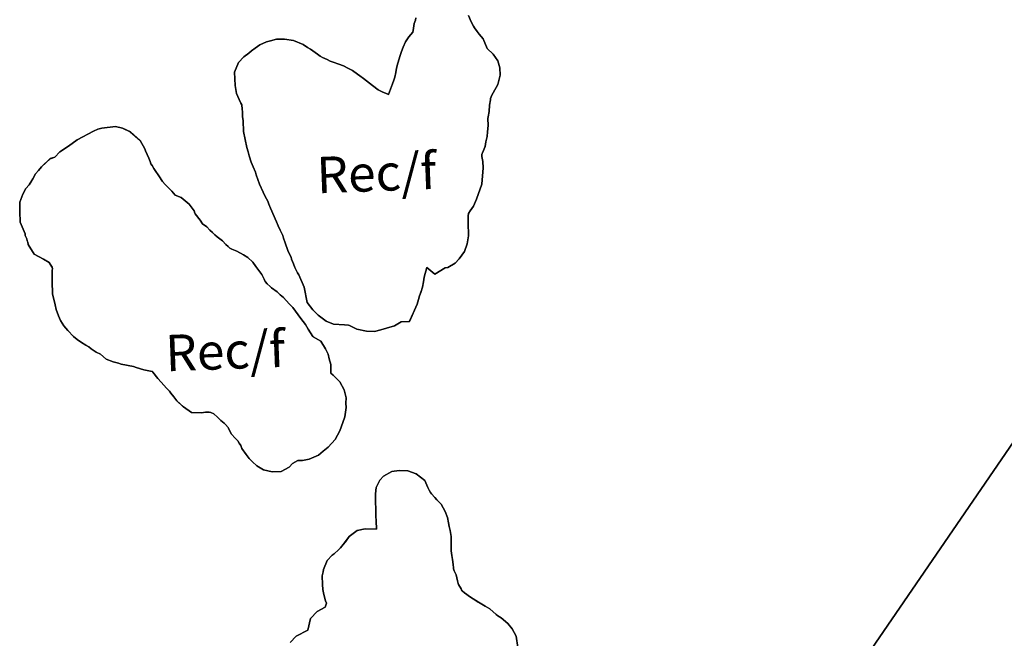
# Model space of a CAD drawing. Units: inches. Extents: x 377487 to 446369, y 5214588 to 5253265.
# Drawn here: x 419068 to 423403, y 5237156 to 5239879 of the extents above; entities that cross this region are included whole.
import ezdxf

# ---------------------------------------------------------------- set-up
doc = ezdxf.new("R2010")
doc.units = ezdxf.units.IN
doc.header["$MEASUREMENT"] = 0
for name, color, linetype in [('FoF', 10, 'Continuous'), ('Rec_f', 10, 'Continuous'), ('ZonesLim', 10, 'Continuous'), ('ZonNos', 10, 'Continuous')]:
    doc.layers.add(name, color=color, linetype=linetype)

# ---------------------------------------------------------------- blocks, each defined once
blk = doc.blocks.new('Zonage_TNO_83mtm_8_ACAD_1_FMEBLOCK3')
at = {"layer": 'FoF', "color": 7}
blk.add_lwpolyline([(-6306.9, 7723.5), (-10371.5, 1797.1)], dxfattribs=at)
blk = doc.blocks.new('Zonage_TNO_83mtm_8_ACAD_1_FMEBLOCK5')
at = {"layer": 'FoF', "color": 7}
for points in [[(6199.2, -7586.9), (10263.8, -1660.5)], [(7397.7, -465.3), (7409.3, -492.8), (7418.4, -511.6), (7422.8, -518.6), (7435.1, -534.9), (7444.5, -547.1), (7461.8, -567.8), (7479.5, -610.1), (7506.5, -635), (7526.9, -664.5), (7535.1, -695.6), (7536.3, -727.1), (7525.7, -767.9), (7505.5, -805.6), (7500.2, -815.8), (7494.5, -830.3), (7493.5, -835.1), (7489.4, -859.8), (7487.5, -886.6), (7483.7, -910.2), (7482.6, -917.4), (7483.8, -948.9), (7481.1, -976.3), (7479.1, -997.6), (7473.2, -1020.3), (7469.8, -1041.5), (7458.3, -1068.5), (7456.8, -1072.3), (7456.3, -1076.1), (7456.3, -1084.9), (7460.8, -1106.9), (7461.9, -1135.5), (7455.7, -1207.6), (7432.5, -1272.8), (7419.5, -1303), (7405.1, -1324.9), (7397.5, -1335.3), (7396.2, -1346.8), (7395.2, -1357.3), (7395.1, -1375), (7397.3, -1433.7), (7391.9, -1470), (7380, -1503.4), (7356.1, -1536.1), (7338.4, -1555.3), (7306.2, -1573), (7295, -1575.1), (7248.9, -1603.2), (7214.2, -1573.4), (7214.2, -1573.5), (7201.8, -1616.1), (7198.5, -1637.4), (7195, -1659.7), (7186.5, -1684), (7181.6, -1699), (7176.9, -1714.1), (7171.2, -1735.1), (7136.6, -1811.5), (7101, -1812.9), (7071.4, -1830.1), (7035.9, -1840.8), (7011, -1848.4), (6983.8, -1854.9), (6948.7, -1854.2), (6904.8, -1844.6), (6872.6, -1829.3), (6868.2, -1826.8), (6850.5, -1826.2), (6803.4, -1822.5), (6770.2, -1810.1), (6734.9, -1784.1), (6711.7, -1759.7), (6687.3, -1728.2), (6673.1, -1659.8), (6650.2, -1605.8), (6643.8, -1597.4), (6632.7, -1573.9), (6625.9, -1557.1), (6618.3, -1536.8), (6616, -1527.5), (6611, -1518.3), (6602.1, -1498.4), (6589.6, -1465.2), (6582.8, -1445), (6579.6, -1433.5), (6567.7, -1409.6), (6558.6, -1390.8), (6551.3, -1372.4), (6525.3, -1312.1), (6518.2, -1295.3), (6512.8, -1281.8), (6501.9, -1261), (6493.3, -1242.3), (6477.2, -1207), (6469.2, -1187), (6461.7, -1165.8), (6458.9, -1154), (6448.4, -1130.4), (6439.8, -1110), (6431.5, -1082.3), (6426.5, -1064.6), (6421.3, -1045.6), (6405.9, -974.7), (6404.2, -928.1), (6402.4, -909.2), (6401.7, -891.3), (6400, -873.4), (6399.5, -860.5), (6398.9, -857.7), (6395.2, -850.2), (6386.7, -833.6), (6375.6, -807.2), (6369.2, -773.2), (6366.9, -713.7), (6384.6, -671.1), (6407.9, -645.9), (6429.3, -630), (6441.9, -620.5), (6457.5, -608.9), (6478, -593.5), (6507.7, -581), (6525, -576.3), (6551.8, -568.5), (6586.3, -569.1), (6626.1, -574.2), (6668.8, -592.7), (6687.6, -605.4), (6701.9, -613.5), (6731.9, -635), (6743.9, -642.9), (6753.9, -649), (6774.8, -658.5), (6788.2, -665), (6801.1, -670.1), (6825.5, -679.3), (6847.1, -686.4), (6866.1, -696.9), (6886.8, -706.2), (6908.3, -723.5), (6918.6, -730.8), (6935, -741.6), (6961.5, -762.9), (6974.4, -773.1), (6999.3, -791.2), (7007.8, -796.4), (7016.9, -800.5), (7041.4, -811.1), (7045, -812.4), (7062.4, -765.1), (7068.5, -748.6), (7072.6, -736.5), (7076.6, -715.8), (7080.4, -696.4), (7085.9, -674.5), (7096.6, -641.3), (7102.5, -623.6), (7109.9, -603.5), (7119.8, -580.1), (7133.9, -558.1), (7152.7, -537.8), (7153.2, -530.3), (7157.7, -499.9), (7164.3, -485.3), (7164.6, -474.8)], [(6612.1, -3224.1), (6638.5, -3195.6), (6690.3, -3170.2), (6701.9, -3118.8), (6731, -3087.3), (6766.2, -3068), (6771.5, -3051.4), (6771.7, -3050.5), (6767.8, -3040), (6759.9, -3012.9), (6756, -2990.7), (6753.9, -2968.4), (6752.4, -2930), (6757.7, -2913.4), (6758.8, -2902.8), (6775.3, -2863.6), (6797, -2840.2), (6805, -2834.4), (6824.9, -2815.6), (6833.1, -2808.1), (6845.2, -2792.7), (6854.7, -2780.5), (6871.8, -2756.9), (6906.7, -2731.7), (6942.4, -2723.1), (6991.7, -2724.6), (6990.3, -2688.8), (6989.5, -2667.6), (6989.8, -2649.6), (6987.6, -2592.7), (6987.9, -2569.3), (6990, -2541.4), (7006.3, -2510), (7023.4, -2491.6), (7059.7, -2471.7), (7091.3, -2467.6), (7129.9, -2468.1), (7166.4, -2481.7), (7204.4, -2510.9), (7218.3, -2542.1), (7223.8, -2552.9), (7230.1, -2563.6), (7234.3, -2570), (7248.2, -2585.8), (7257.9, -2596.4), (7277.2, -2615.8), (7294.4, -2647.1), (7304, -2674.1), (7308.7, -2697), (7312.2, -2713.1), (7316.4, -2731.5), (7320.4, -2758.1), (7320.6, -2794.9), (7320.2, -2810.6), (7320.6, -2820.6), (7323.9, -2841.8), (7326.5, -2858.6), (7329.9, -2880.2), (7330.5, -2895.9), (7331.4, -2899.7), (7334.4, -2908.6), (7342.9, -2926.4), (7348.4, -2951.9), (7351.4, -2965), (7352.3, -2968.3), (7364.4, -2988.1), (7368.2, -2996.5), (7368.6, -2997), (7380.1, -3005.8), (7406.5, -3025), (7418, -3032.5), (7440.4, -3046), (7469.9, -3064), (7491.3, -3075.8), (7519.1, -3100.3), (7525.8, -3105.9), (7540.6, -3114.7), (7569.6, -3140.1), (7589.1, -3163.5), (7607.2, -3196.4), (7614.7, -3246)]]:
    blk.add_lwpolyline(points, dxfattribs=at)
blk.add_lwpolyline([(5422.6, -1374.3), (5420.8, -1327.5), (5420.8, -1285.8), (5434.8, -1250.4), (5448.2, -1226.5), (5461.9, -1209.5), (5473.8, -1190.6), (5476.2, -1188), (5478.5, -1184), (5490.3, -1161.3), (5503.3, -1147.3), (5517, -1131.3), (5554.5, -1094.7), (5575.8, -1088.8), (5597.6, -1065.2), (5631.2, -1042.2), (5652.6, -1027.4), (5674.5, -1012.4), (5745.6, -973.3), (5765.2, -964.6), (5782.1, -960.5), (5842.8, -953.7), (5873.9, -960.2), (5908, -976.7), (5951.5, -1015.3), (5971.6, -1051.9), (5975.2, -1059.9), (5989.7, -1092.4), (5994.9, -1107.5), (5998.5, -1116.9), (6003.5, -1124.9), (6011.2, -1138.1), (6039.4, -1179.5), (6043.8, -1186.8), (6049.6, -1194.5), (6060.8, -1207.8), (6069.5, -1216.6), (6090.6, -1237.2), (6105.4, -1254.8), (6132.2, -1266.1), (6166.8, -1294.3), (6188.4, -1324.2), (6192, -1334.7), (6193.7, -1337.1), (6215.9, -1365.2), (6225.4, -1381.7), (6225.6, -1381.9), (6244.7, -1395.4), (6257.8, -1409.9), (6269.5, -1419.9), (6280.6, -1430.2), (6291, -1438.3), (6313.8, -1455.7), (6329.1, -1472.4), (6338.2, -1481.6), (6344.1, -1487.1), (6346.5, -1488.6), (6354.8, -1492.4), (6377.2, -1502), (6406.6, -1518.4), (6424.9, -1530.1), (6446.8, -1550.4), (6460.1, -1569.4), (6468.9, -1580.8), (6487.5, -1603.8), (6497.1, -1625.2), (6502.3, -1634.6), (6511.1, -1645), (6523.4, -1657.8), (6529.9, -1663.3), (6554.5, -1680.6), (6567.6, -1693.9), (6582.1, -1706.3), (6607.2, -1733.7), (6623.9, -1750.4), (6658.3, -1797.9), (6679.3, -1824.1), (6690.8, -1845.1), (6712.3, -1878), (6712.5, -1878.6), (6746.7, -1897.9), (6767.8, -1931.1), (6778.8, -1954.9), (6783.7, -1975), (6791.3, -1999.9), (6790.6, -2029), (6790.4, -2038.9), (6800.5, -2047.4), (6829.9, -2076.1), (6849.3, -2111.6), (6857.9, -2147.2), (6857.3, -2170.2), (6858, -2189.8), (6852.1, -2230.5), (6844.1, -2256.2), (6830.3, -2292.1), (6809.4, -2330.2), (6779.7, -2363.9), (6756.5, -2382.5), (6736.2, -2399.3), (6696.2, -2417.5), (6665.6, -2423.4), (6646.3, -2423), (6621.7, -2436.5), (6607.3, -2452.1), (6571.5, -2471.7), (6533.2, -2473.2), (6494.9, -2464.6), (6464.6, -2446), (6446, -2428.8), (6431.6, -2414.1), (6417.6, -2396.9), (6399.3, -2370), (6394.5, -2356.3), (6387.1, -2346.7), (6380.8, -2336.6), (6371.1, -2326.3), (6352.5, -2305.7), (6340.2, -2280.7), (6338.4, -2277.6), (6327.1, -2265), (6321.2, -2258), (6306.8, -2246.9), (6291.3, -2232.6), (6276.1, -2217), (6263.2, -2212.2), (6254.5, -2210.1), (6244.5, -2210), (6238.7, -2209.8), (6220.8, -2213.7), (6177.1, -2211.4), (6141.4, -2187.5), (6113.4, -2160.2), (6099.4, -2143.3), (6086.8, -2127), (6080.3, -2117.8), (6067.4, -2105), (6055.7, -2091.2), (6043.2, -2078.7), (6029, -2062), (6006.8, -2034.7), (6005.2, -2031.3), (6004.1, -2031), (5989.3, -2029.1), (5967.6, -2024.2), (5933.6, -2013.9), (5922.2, -2009.9), (5867.5, -1999.2), (5863.8, -1997.5), (5855.1, -1995.4), (5832.1, -1988.7), (5801.3, -1976.8), (5776.7, -1955.2), (5757.9, -1945.9), (5736, -1932), (5724.5, -1922.1), (5711.3, -1915.4), (5692.6, -1903.5), (5673.9, -1889.9), (5658.1, -1876.7), (5632.2, -1851.5), (5614.8, -1830.6), (5601.2, -1807.2), (5591, -1785.8), (5582, -1758.4), (5576.3, -1737.6), (5572.3, -1719), (5565.9, -1691.4), (5563.7, -1633.6), (5564, -1614), (5564.1, -1587.5), (5564.8, -1578.2), (5563.9, -1573.3), (5563, -1571.6), (5554.6, -1558.7), (5550.8, -1551.7), (5525.8, -1537.2), (5484.8, -1514.4), (5458.5, -1472.2), (5456, -1461.8), (5453.2, -1455.7), (5451.7, -1448.2), (5445.6, -1432.9), (5444.4, -1425.7)], close=True, dxfattribs=at)

msp = doc.modelspace()

# ---------------------------------------------------------------- linework, layer by layer
at = {"layer": 'Rec_f', "color": 120, "true_color": 0x00fea0}
for points in [[(420811.5, 5239886.9), (420811.2, 5239876.4), (420804.5, 5239861.8), (420800, 5239831.4), (420799.5, 5239823.9), (420780.8, 5239803.7), (420766.6, 5239781.7), (420756.8, 5239758.3), (420749.3, 5239738.1), (420743.5, 5239720.4), (420732.7, 5239687.2), (420727.2, 5239665.4), (420723.4, 5239645.9), (420719.5, 5239625.2), (420715.3, 5239613.1), (420709.2, 5239596.6), (420691.9, 5239549.3), (420688.2, 5239550.6), (420663.8, 5239561.2), (420654.6, 5239565.4), (420646.1, 5239570.5), (420621.2, 5239588.6), (420608.3, 5239598.8), (420581.8, 5239620.1), (420565.4, 5239630.9), (420555.1, 5239638.2), (420533.6, 5239655.5), (420513, 5239664.8), (420493.9, 5239675.3), (420472.4, 5239682.4), (420448, 5239691.7), (420435.1, 5239696.7), (420421.6, 5239703.2), (420400.8, 5239712.7), (420390.7, 5239718.8), (420378.8, 5239726.7), (420348.8, 5239748.2), (420334.5, 5239756.3), (420315.6, 5239769), (420272.9, 5239787.5), (420233.1, 5239792.6), (420198.6, 5239793.2), (420171.9, 5239785.4), (420154.6, 5239780.7), (420124.8, 5239768.2), (420104.3, 5239752.8), (420088.8, 5239741.2), (420076.1, 5239731.7), (420054.8, 5239715.8), (420031.4, 5239690.6), (420013.7, 5239648), (420016, 5239588.5), (420022.5, 5239554.5), (420033.5, 5239528.1), (420042.1, 5239511.5), (420045.7, 5239504), (420046.4, 5239501.2), (420046.9, 5239488.4), (420048.6, 5239470.4), (420049.3, 5239452.6), (420051, 5239433.6), (420052.8, 5239387.1), (420068.1, 5239316.2), (420073.4, 5239297.1), (420078.3, 5239279.4), (420086.6, 5239251.7), (420095.2, 5239231.4), (420105.7, 5239207.7), (420108.6, 5239195.9), (420116.1, 5239174.8), (420124, 5239154.7), (420140.2, 5239119.4), (420148.7, 5239100.7), (420159.7, 5239080), (420165, 5239066.5), (420172.1, 5239049.6), (420198.2, 5238989.3), (420205.4, 5238970.9), (420214.5, 5238952.1), (420226.5, 5238928.2), (420229.6, 5238916.7), (420236.4, 5238896.5), (420248.9, 5238863.4), (420257.8, 5238843.4), (420262.9, 5238834.2), (420265.1, 5238824.9), (420272.7, 5238804.7), (420279.5, 5238787.8), (420290.6, 5238764.3), (420297, 5238755.9), (420320, 5238701.9), (420334.1, 5238633.6), (420358.5, 5238602.1), (420381.8, 5238577.6), (420417, 5238551.6), (420450.2, 5238539.2), (420497.3, 5238535.5), (420515, 5238534.9), (420519.4, 5238532.5), (420551.6, 5238517.1), (420595.5, 5238507.5), (420630.7, 5238506.8), (420657.8, 5238513.4), (420682.7, 5238520.9), (420718.2, 5238531.6), (420747.8, 5238548.8), (420783.5, 5238550.2), (420818, 5238626.6), (420823.7, 5238647.6), (420828.4, 5238662.7), (420833.4, 5238677.7), (420841.8, 5238702.1), (420845.4, 5238724.3), (420848.6, 5238745.6), (420861, 5238788.3), (420861.1, 5238788.3), (420895.7, 5238758.6), (420941.9, 5238786.6), (420953, 5238788.7), (420985.2, 5238806.4), (421003, 5238825.6), (421026.8, 5238858.3), (421038.7, 5238891.7), (421044.2, 5238928), (421041.9, 5238986.7), (421042, 5239004.5), (421043, 5239014.9), (421044.4, 5239026.4), (421052, 5239036.8), (421066.4, 5239058.7), (421079.3, 5239088.9), (421102.6, 5239154.1), (421108.8, 5239226.2), (421107.7, 5239254.8), (421103.1, 5239276.9), (421103.2, 5239285.6), (421103.7, 5239289.4), (421105.1, 5239293.3), (421116.7, 5239320.3), (421120.1, 5239341.4), (421125.9, 5239364.1), (421127.9, 5239385.4), (421130.6, 5239412.8), (421129.4, 5239444.3), (421130.6, 5239451.5), (421134.3, 5239475.1), (421136.3, 5239502), (421140.4, 5239526.6), (421141.3, 5239531.4), (421147, 5239545.9), (421152.3, 5239556.1), (421172.5, 5239593.8), (421183.1, 5239634.7), (421181.9, 5239666.2), (421173.7, 5239697.2), (421153.3, 5239726.7), (421126.4, 5239751.6), (421108.6, 5239793.9), (421091.4, 5239814.7), (421082, 5239826.9), (421069.7, 5239843.1), (421065.3, 5239850.1), (421056.1, 5239868.9), (421044.6, 5239896.5)], [(421261.5, 5237115.7), (421254.1, 5237165.3), (421236, 5237198.3), (421216.5, 5237221.7), (421187.5, 5237247), (421172.6, 5237255.8), (421166, 5237261.4), (421138.2, 5237285.9), (421116.7, 5237297.7), (421087.3, 5237315.8), (421064.8, 5237329.2), (421053.4, 5237336.7), (421027, 5237355.9), (421015.5, 5237364.7), (421015, 5237365.2), (421011.3, 5237373.6), (420999.2, 5237393.4), (420998.2, 5237396.7), (420995.2, 5237409.8), (420989.7, 5237435.3), (420981.3, 5237453.1), (420978.3, 5237462), (420977.4, 5237465.8), (420976.8, 5237481.5), (420973.4, 5237503.1), (420970.7, 5237519.9), (420967.5, 5237541.1), (420967.1, 5237551.2), (420967.4, 5237566.9), (420967.2, 5237603.7), (420963.2, 5237630.2), (420959, 5237648.6), (420955.6, 5237664.7), (420950.8, 5237687.6), (420941.2, 5237714.7), (420924, 5237745.9), (420904.8, 5237765.3), (420895, 5237775.9), (420881.2, 5237791.7), (420876.9, 5237798.1), (420870.7, 5237808.8), (420865.1, 5237819.6), (420851.2, 5237850.8), (420813.2, 5237880), (420776.8, 5237893.6), (420738.2, 5237894.2), (420706.6, 5237890.1), (420670.2, 5237870.1), (420653.1, 5237851.7), (420636.8, 5237820.3), (420634.8, 5237792.5), (420634.4, 5237769), (420636.6, 5237712.2), (420636.3, 5237694.1), (420637.1, 5237672.9), (420638.5, 5237637.1), (420589.2, 5237638.6), (420553.5, 5237630), (420518.7, 5237604.8), (420501.6, 5237581.2), (420492, 5237569), (420479.9, 5237553.6), (420471.7, 5237546.1), (420451.9, 5237527.3), (420443.9, 5237521.6), (420422.2, 5237498.1), (420405.7, 5237458.9), (420404.6, 5237448.3), (420399.2, 5237431.7), (420400.7, 5237393.3), (420402.9, 5237371), (420406.7, 5237348.8), (420414.6, 5237321.7), (420418.6, 5237311.3), (420418.3, 5237310.3), (420413.1, 5237293.7), (420377.9, 5237274.4), (420348.7, 5237242.9), (420337.1, 5237191.5), (420285.3, 5237166.1), (420258.9, 5237137.6)]]:
    msp.add_lwpolyline(points, dxfattribs=at)
msp.add_lwpolyline([(419069.4, 5238987.4), (419091.2, 5238936), (419092.4, 5238928.8), (419098.5, 5238913.5), (419100.1, 5238906.1), (419102.8, 5238899.9), (419105.3, 5238889.5), (419131.6, 5238847.3), (419172.6, 5238824.5), (419197.6, 5238810), (419201.4, 5238803), (419209.9, 5238790.1), (419210.7, 5238788.4), (419211.7, 5238783.5), (419210.9, 5238774.2), (419210.8, 5238747.8), (419210.5, 5238728.1), (419212.7, 5238670.3), (419219.1, 5238642.7), (419223.1, 5238624.1), (419228.9, 5238603.3), (419237.8, 5238575.9), (419248, 5238554.5), (419261.7, 5238531.2), (419279.1, 5238510.2), (419305, 5238485), (419320.8, 5238471.8), (419339.5, 5238458.2), (419358.2, 5238446.3), (419371.4, 5238439.6), (419382.9, 5238429.7), (419404.7, 5238415.8), (419423.6, 5238406.5), (419448.1, 5238384.9), (419478.9, 5238373.1), (419502, 5238366.3), (419510.6, 5238364.2), (419514.4, 5238362.5), (419569.1, 5238351.9), (419580.5, 5238347.8), (419614.4, 5238337.5), (419636.1, 5238332.6), (419650.9, 5238330.8), (419652.1, 5238330.4), (419653.7, 5238327), (419675.9, 5238299.7), (419690, 5238283), (419702.5, 5238270.5), (419714.3, 5238256.7), (419727.2, 5238244), (419733.6, 5238234.7), (419746.2, 5238218.4), (419760.3, 5238201.5), (419788.3, 5238174.3), (419824, 5238150.3), (419867.7, 5238148.1), (419885.5, 5238151.9), (419891.3, 5238151.7), (419901.3, 5238151.6), (419910, 5238149.6), (419922.9, 5238144.7), (419938.2, 5238129.2), (419953.6, 5238114.8), (419968.1, 5238103.7), (419973.9, 5238096.7), (419985.2, 5238084.1), (419987.1, 5238081), (419999.4, 5238056), (420017.9, 5238035.4), (420027.7, 5238025.1), (420034, 5238015), (420041.3, 5238005.4), (420046.2, 5237991.8), (420064.5, 5237964.8), (420078.4, 5237947.6), (420092.8, 5237933), (420111.4, 5237915.7), (420141.8, 5237897.2), (420180, 5237888.5), (420218.4, 5237890), (420254.1, 5237909.6), (420268.6, 5237925.2), (420293.1, 5237938.7), (420312.5, 5237938.3), (420343, 5237944.2), (420383.1, 5237962.4), (420403.3, 5237979.3), (420426.6, 5237997.8), (420456.3, 5238031.5), (420477.2, 5238069.6), (420491, 5238105.5), (420498.9, 5238131.2), (420504.9, 5238171.9), (420504.1, 5238191.5), (420504.8, 5238214.5), (420496.2, 5238250.1), (420476.7, 5238285.6), (420447.4, 5238314.3), (420437.2, 5238322.8), (420437.5, 5238332.8), (420438.2, 5238361.8), (420430.5, 5238386.7), (420425.7, 5238406.8), (420414.6, 5238430.6), (420393.6, 5238463.8), (420359.3, 5238483.1), (420359.1, 5238483.7), (420337.7, 5238516.6), (420326.1, 5238537.6), (420305.1, 5238563.8), (420270.8, 5238611.3), (420254, 5238628), (420228.9, 5238655.4), (420214.4, 5238667.8), (420201.3, 5238681.1), (420176.7, 5238698.4), (420170.2, 5238704), (420158, 5238716.7), (420149.1, 5238727.1), (420143.9, 5238736.6), (420134.4, 5238757.9), (420115.7, 5238781), (420106.9, 5238792.3), (420093.6, 5238811.4), (420071.8, 5238831.6), (420053.5, 5238843.4), (420024.1, 5238859.8), (420001.7, 5238869.3), (419993.4, 5238873.1), (419990.9, 5238874.6), (419985, 5238880.1), (419975.9, 5238889.3), (419960.6, 5238906), (419937.8, 5238923.4), (419927.4, 5238931.5), (419916.3, 5238941.8), (419904.6, 5238951.9), (419891.6, 5238966.3), (419872.4, 5238979.8), (419872.3, 5238980), (419862.8, 5238996.5), (419840.6, 5239024.6), (419838.9, 5239027), (419835.3, 5239037.5), (419813.7, 5239067.4), (419779.1, 5239095.6), (419752.2, 5239106.9), (419737.5, 5239124.5), (419716.4, 5239145.2), (419707.7, 5239154), (419696.5, 5239167.2), (419690.7, 5239174.9), (419686.3, 5239182.2), (419658, 5239223.6), (419650.3, 5239236.8), (419645.3, 5239244.8), (419641.8, 5239254.2), (419636.5, 5239269.3), (419622, 5239301.8), (419618.5, 5239309.8), (419598.4, 5239346.4), (419554.9, 5239385), (419520.8, 5239401.5), (419489.7, 5239408), (419428.9, 5239401.2), (419412, 5239397.1), (419392.4, 5239388.4), (419321.3, 5239349.3), (419299.4, 5239334.3), (419278, 5239319.5), (419244.4, 5239296.5), (419222.6, 5239272.9), (419201.4, 5239267.1), (419163.9, 5239230.4), (419150.1, 5239214.4), (419137.1, 5239200.4), (419125.3, 5239177.7), (419123.1, 5239173.7), (419120.6, 5239171.1), (419108.7, 5239152.3), (419095, 5239135.2), (419081.6, 5239111.4), (419067.7, 5239075.9), (419067.6, 5239034.2)], close=True, dxfattribs=at)
at = {"layer": 'ZonesLim', "color": 7}
for points in [[(421044.6, 5239896.5), (421056.1, 5239868.9), (421065.3, 5239850.1), (421069.7, 5239843.1), (421082, 5239826.9), (421091.4, 5239814.7), (421108.6, 5239793.9), (421126.4, 5239751.6), (421153.3, 5239726.7), (421173.7, 5239697.2), (421181.9, 5239666.2), (421183.1, 5239634.7), (421172.5, 5239593.8), (421152.3, 5239556.1), (421147, 5239545.9), (421141.3, 5239531.4), (421140.4, 5239526.6), (421136.3, 5239502), (421134.3, 5239475.1), (421130.6, 5239451.5), (421129.4, 5239444.3), (421130.6, 5239412.8), (421127.9, 5239385.4), (421125.9, 5239364.1), (421120.1, 5239341.4), (421116.7, 5239320.3), (421105.1, 5239293.3), (421103.7, 5239289.4), (421103.2, 5239285.6), (421103.1, 5239276.9), (421107.7, 5239254.8), (421108.8, 5239226.2), (421102.6, 5239154.1), (421079.3, 5239088.9), (421066.4, 5239058.7), (421052, 5239036.8), (421044.4, 5239026.4), (421043, 5239014.9), (421042, 5239004.5), (421041.9, 5238986.7), (421044.2, 5238928), (421038.7, 5238891.7), (421026.8, 5238858.3), (421003, 5238825.6), (420985.2, 5238806.4), (420953, 5238788.7), (420941.9, 5238786.6), (420895.7, 5238758.6), (420861.1, 5238788.3), (420861, 5238788.3), (420848.6, 5238745.6), (420845.4, 5238724.3), (420841.8, 5238702.1), (420833.4, 5238677.7), (420828.4, 5238662.7), (420823.7, 5238647.6), (420818, 5238626.6), (420783.5, 5238550.2), (420747.8, 5238548.8), (420718.2, 5238531.6), (420682.7, 5238520.9), (420657.8, 5238513.4), (420630.7, 5238506.8), (420595.5, 5238507.5), (420551.6, 5238517.1), (420519.4, 5238532.5), (420515, 5238534.9), (420497.3, 5238535.5), (420450.2, 5238539.2), (420417, 5238551.6), (420381.8, 5238577.6), (420358.5, 5238602.1), (420334.1, 5238633.6), (420320, 5238701.9), (420297, 5238755.9), (420290.6, 5238764.3), (420279.5, 5238787.8), (420272.7, 5238804.7), (420265.1, 5238824.9), (420262.9, 5238834.2), (420257.8, 5238843.4), (420248.9, 5238863.4), (420236.4, 5238896.5), (420229.6, 5238916.7), (420226.5, 5238928.2), (420214.5, 5238952.1), (420205.4, 5238970.9), (420198.2, 5238989.3), (420172.1, 5239049.6), (420165, 5239066.5), (420159.7, 5239080), (420148.7, 5239100.7), (420140.2, 5239119.4), (420124, 5239154.7), (420116.1, 5239174.8), (420108.6, 5239195.9), (420105.7, 5239207.7), (420095.2, 5239231.4), (420086.6, 5239251.7), (420078.3, 5239279.4), (420073.4, 5239297.1), (420068.1, 5239316.2), (420052.8, 5239387.1), (420051, 5239433.6), (420049.3, 5239452.6), (420048.6, 5239470.4), (420046.9, 5239488.4), (420046.4, 5239501.2), (420045.7, 5239504), (420042.1, 5239511.5), (420033.5, 5239528.1), (420022.5, 5239554.5), (420016, 5239588.5), (420013.7, 5239648), (420031.4, 5239690.6), (420054.8, 5239715.8), (420076.1, 5239731.7), (420088.8, 5239741.2), (420104.3, 5239752.8), (420124.8, 5239768.2), (420154.6, 5239780.7), (420171.9, 5239785.4), (420198.6, 5239793.2), (420233.1, 5239792.6), (420272.9, 5239787.5), (420315.6, 5239769), (420334.5, 5239756.3), (420348.8, 5239748.2), (420378.8, 5239726.7), (420390.7, 5239718.8), (420400.8, 5239712.7), (420421.6, 5239703.2), (420435.1, 5239696.7), (420448, 5239691.7), (420472.4, 5239682.4), (420493.9, 5239675.3), (420513, 5239664.8), (420533.6, 5239655.5), (420555.1, 5239638.2), (420565.4, 5239630.9), (420581.8, 5239620.1), (420608.3, 5239598.8), (420621.2, 5239588.6), (420646.1, 5239570.5), (420654.6, 5239565.4), (420663.8, 5239561.2), (420688.2, 5239550.6), (420691.9, 5239549.3), (420709.2, 5239596.6), (420715.3, 5239613.1), (420719.5, 5239625.2), (420723.4, 5239645.9), (420727.2, 5239665.4), (420732.7, 5239687.2), (420743.5, 5239720.4), (420749.3, 5239738.1), (420756.8, 5239758.3), (420766.6, 5239781.7), (420780.8, 5239803.7), (420799.5, 5239823.9), (420800, 5239831.4), (420804.5, 5239861.8), (420811.2, 5239876.4), (420811.5, 5239886.9)], [(419846.1, 5232774.8), (423910.6, 5238701.2)], [(420258.9, 5237137.6), (420285.3, 5237166.1), (420337.1, 5237191.5), (420348.7, 5237242.9), (420377.9, 5237274.4), (420413.1, 5237293.7), (420418.3, 5237310.3), (420418.6, 5237311.3), (420414.6, 5237321.7), (420406.7, 5237348.8), (420402.9, 5237371), (420400.7, 5237393.3), (420399.2, 5237431.7), (420404.6, 5237448.3), (420405.7, 5237458.9), (420422.2, 5237498.1), (420443.9, 5237521.6), (420451.9, 5237527.3), (420471.7, 5237546.1), (420479.9, 5237553.6), (420492, 5237569), (420501.6, 5237581.2), (420518.7, 5237604.8), (420553.5, 5237630), (420589.2, 5237638.6), (420638.5, 5237637.1), (420637.1, 5237672.9), (420636.3, 5237694.1), (420636.6, 5237712.2), (420634.4, 5237769), (420634.8, 5237792.5), (420636.8, 5237820.3), (420653.1, 5237851.7), (420670.2, 5237870.1), (420706.6, 5237890.1), (420738.2, 5237894.2), (420776.8, 5237893.6), (420813.2, 5237880), (420851.2, 5237850.8), (420865.1, 5237819.6), (420870.7, 5237808.8), (420876.9, 5237798.1), (420881.2, 5237791.7), (420895, 5237775.9), (420904.8, 5237765.3), (420924, 5237745.9), (420941.2, 5237714.7), (420950.8, 5237687.6), (420955.6, 5237664.7), (420959, 5237648.6), (420963.2, 5237630.2), (420967.2, 5237603.7), (420967.4, 5237566.9), (420967.1, 5237551.2), (420967.5, 5237541.1), (420970.7, 5237519.9), (420973.4, 5237503.1), (420976.8, 5237481.5), (420977.4, 5237465.8), (420978.3, 5237462), (420981.3, 5237453.1), (420989.7, 5237435.3), (420995.2, 5237409.8), (420998.2, 5237396.7), (420999.2, 5237393.4), (421011.3, 5237373.6), (421015, 5237365.2), (421015.5, 5237364.7), (421027, 5237355.9), (421053.4, 5237336.7), (421064.8, 5237329.2), (421087.3, 5237315.8), (421116.7, 5237297.7), (421138.2, 5237285.9), (421166, 5237261.4), (421172.6, 5237255.8), (421187.5, 5237247), (421216.5, 5237221.7), (421236, 5237198.3), (421254.1, 5237165.3), (421261.5, 5237115.7)]]:
    msp.add_lwpolyline(points, dxfattribs=at)
msp.add_lwpolyline([(419069.4, 5238987.4), (419067.6, 5239034.2), (419067.7, 5239075.9), (419081.6, 5239111.4), (419095, 5239135.2), (419108.7, 5239152.3), (419120.6, 5239171.1), (419123.1, 5239173.7), (419125.3, 5239177.7), (419137.1, 5239200.4), (419150.1, 5239214.4), (419163.9, 5239230.4), (419201.4, 5239267.1), (419222.6, 5239272.9), (419244.4, 5239296.5), (419278, 5239319.5), (419299.4, 5239334.3), (419321.3, 5239349.3), (419392.4, 5239388.4), (419412, 5239397.1), (419428.9, 5239401.2), (419489.7, 5239408), (419520.8, 5239401.5), (419554.9, 5239385), (419598.4, 5239346.4), (419618.5, 5239309.8), (419622, 5239301.8), (419636.5, 5239269.3), (419641.8, 5239254.2), (419645.3, 5239244.8), (419650.3, 5239236.8), (419658, 5239223.6), (419686.3, 5239182.2), (419690.7, 5239174.9), (419696.5, 5239167.2), (419707.7, 5239154), (419716.4, 5239145.2), (419737.5, 5239124.5), (419752.2, 5239106.9), (419779.1, 5239095.6), (419813.7, 5239067.4), (419835.3, 5239037.5), (419838.9, 5239027), (419840.6, 5239024.6), (419862.8, 5238996.5), (419872.3, 5238980), (419872.4, 5238979.8), (419891.6, 5238966.3), (419904.6, 5238951.9), (419916.3, 5238941.8), (419927.4, 5238931.5), (419937.8, 5238923.4), (419960.6, 5238906), (419975.9, 5238889.3), (419985, 5238880.1), (419990.9, 5238874.6), (419993.4, 5238873.1), (420001.7, 5238869.3), (420024.1, 5238859.8), (420053.5, 5238843.4), (420071.8, 5238831.6), (420093.6, 5238811.4), (420106.9, 5238792.3), (420115.7, 5238781), (420134.4, 5238757.9), (420143.9, 5238736.6), (420149.1, 5238727.1), (420158, 5238716.7), (420170.2, 5238704), (420176.7, 5238698.4), (420201.3, 5238681.1), (420214.4, 5238667.8), (420228.9, 5238655.4), (420254, 5238628), (420270.8, 5238611.3), (420305.1, 5238563.8), (420326.1, 5238537.6), (420337.7, 5238516.6), (420359.1, 5238483.7), (420359.3, 5238483.1), (420393.6, 5238463.8), (420414.6, 5238430.6), (420425.7, 5238406.8), (420430.5, 5238386.7), (420438.2, 5238361.8), (420437.5, 5238332.8), (420437.2, 5238322.8), (420447.4, 5238314.3), (420476.7, 5238285.6), (420496.2, 5238250.1), (420504.8, 5238214.5), (420504.1, 5238191.5), (420504.9, 5238171.9), (420498.9, 5238131.2), (420491, 5238105.5), (420477.2, 5238069.6), (420456.3, 5238031.5), (420426.6, 5237997.8), (420403.3, 5237979.3), (420383.1, 5237962.4), (420343, 5237944.2), (420312.5, 5237938.3), (420293.1, 5237938.7), (420268.6, 5237925.2), (420254.1, 5237909.6), (420218.4, 5237890), (420180, 5237888.5), (420141.8, 5237897.2), (420111.4, 5237915.7), (420092.8, 5237933), (420078.4, 5237947.6), (420064.5, 5237964.8), (420046.2, 5237991.8), (420041.3, 5238005.4), (420034, 5238015), (420027.7, 5238025.1), (420017.9, 5238035.4), (419999.4, 5238056), (419987.1, 5238081), (419985.2, 5238084.1), (419973.9, 5238096.7), (419968.1, 5238103.7), (419953.6, 5238114.8), (419938.2, 5238129.2), (419922.9, 5238144.7), (419910, 5238149.6), (419901.3, 5238151.6), (419891.3, 5238151.7), (419885.5, 5238151.9), (419867.7, 5238148.1), (419824, 5238150.3), (419788.3, 5238174.3), (419760.3, 5238201.5), (419746.2, 5238218.4), (419733.6, 5238234.7), (419727.2, 5238244), (419714.3, 5238256.7), (419702.5, 5238270.5), (419690, 5238283), (419675.9, 5238299.7), (419653.7, 5238327), (419652.1, 5238330.4), (419650.9, 5238330.8), (419636.1, 5238332.6), (419614.4, 5238337.5), (419580.5, 5238347.8), (419569.1, 5238351.9), (419514.4, 5238362.5), (419510.6, 5238364.2), (419502, 5238366.3), (419478.9, 5238373.1), (419448.1, 5238384.9), (419423.6, 5238406.5), (419404.7, 5238415.8), (419382.9, 5238429.7), (419371.4, 5238439.6), (419358.2, 5238446.3), (419339.5, 5238458.2), (419320.8, 5238471.8), (419305, 5238485), (419279.1, 5238510.2), (419261.7, 5238531.2), (419248, 5238554.5), (419237.8, 5238575.9), (419228.9, 5238603.3), (419223.1, 5238624.1), (419219.1, 5238642.7), (419212.7, 5238670.3), (419210.5, 5238728.1), (419210.8, 5238747.8), (419210.9, 5238774.2), (419211.7, 5238783.5), (419210.7, 5238788.4), (419209.9, 5238790.1), (419201.4, 5238803), (419197.6, 5238810), (419172.6, 5238824.5), (419131.6, 5238847.3), (419105.3, 5238889.5), (419102.8, 5238899.9), (419100.1, 5238906.1), (419098.5, 5238913.5), (419092.4, 5238928.8), (419091.2, 5238936)], close=True, dxfattribs=at)

# ---------------------------------------------------------------- block references
at = {"layer": 'FoF', "color": 7}
for name, p in [('Zonage_TNO_83mtm_8_ACAD_1_FMEBLOCK5', (413646.8, 5240361.7)), ('Zonage_TNO_83mtm_8_ACAD_1_FMEBLOCK3', (430217.6, 5230977.7))]:
    msp.add_blockref(name, p, dxfattribs=at)

# ---------------------------------------------------------------- texts
at = {"layer": 'ZonNos', "color": 7}
for rotation, p in [(2.2043, (420378, 5239114.1)), (2.2041, (419712.2, 5238330.7))]:
    msp.add_text('Rec/f', height=160, rotation=rotation, dxfattribs=at).set_placement(p)

doc.saveas('drawing.dxf')
